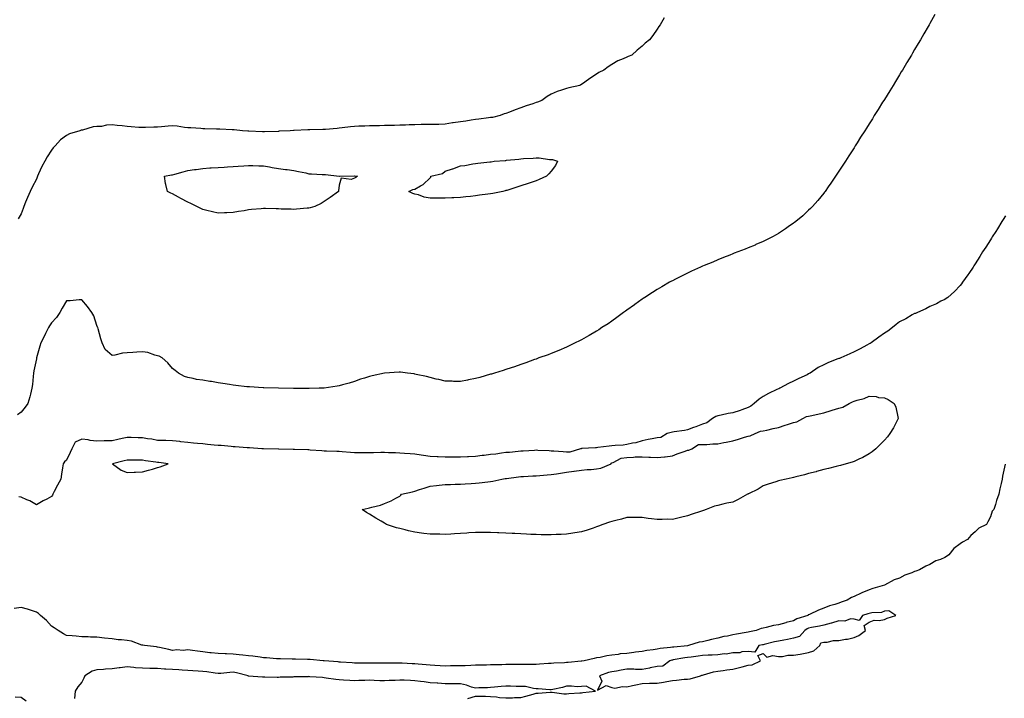
# Model space of a CAD drawing. Units: inches. Extents: x 971123 to 973763, y 7358618 to 7361258.
# Drawn here: x 972747 to 973397, y 7359097 to 7359545 of the extents above; entities that cross this region are included whole.
import ezdxf

# ---------------------------------------------------------------- set-up
doc = ezdxf.new("R2010")
doc.units = ezdxf.units.IN
doc.header["$MEASUREMENT"] = 0
doc.layers.add('Contour_97117358', color=7, linetype='Continuous', true_color=0x282a88)

msp = doc.modelspace()

# ---------------------------------------------------------------- linework, layer by layer
at = {"layer": 'Contour_97117358'}
for points in [[(973351.32, 7359548.65, 3304), (973348.05, 7359542.75, 3304), (973347.76, 7359542.22, 3304), (973347.58, 7359541.92, 3304), (973346.93, 7359540.8, 3304), (973344.08, 7359535.9, 3304), (973341.8, 7359531.92, 3304), (973340.42, 7359529.55, 3304), (973338.05, 7359525.52, 3304), (973336.7, 7359523.26, 3304), (973335.9, 7359521.92, 3304), (973332.95, 7359517.02, 3304), (973332.66, 7359516.53, 3304), (973329.91, 7359511.92, 3304), (973329.2, 7359510.76, 3304), (973328.05, 7359508.83, 3304), (973325.42, 7359504.55, 3304), (973323.8, 7359501.92, 3304), (973321.61, 7359498.35, 3304), (973318.05, 7359492.6, 3304), (973317.62, 7359491.92, 3304), (973316.91, 7359490.78, 3304), (973313.94, 7359486.03, 3304), (973311.36, 7359481.92, 3304), (973310.1, 7359479.87, 3304), (973308.05, 7359476.49, 3304), (973306.25, 7359473.72, 3304), (973305.1, 7359471.92, 3304), (973302.37, 7359467.6, 3304), (973300.09, 7359463.96, 3304), (973298.8, 7359461.92, 3304), (973298.51, 7359461.46, 3304), (973298.05, 7359460.73, 3304), (973294.58, 7359455.39, 3304), (973292.37, 7359451.92, 3304), (973290.66, 7359449.32, 3304), (973288.05, 7359445.29, 3304), (973286.71, 7359443.26, 3304), (973285.85, 7359441.92, 3304), (973282.68, 7359437.29, 3304), (973281.01, 7359434.87, 3304), (973278.98, 7359431.92, 3304), (973278.58, 7359431.4, 3304), (973278.05, 7359430.74, 3304), (973274.1, 7359425.86, 3304), (973270.56, 7359421.92, 3304), (973269.34, 7359420.63, 3304), (973268.05, 7359419.4, 3304), (973264.16, 7359415.81, 3304), (973259.48, 7359411.92, 3304), (973258.67, 7359411.29, 3304), (973258.05, 7359410.83, 3304), (973254.57, 7359408.44, 3304), (973252.79, 7359407.19, 3304), (973248.05, 7359404.11, 3304), (973246.68, 7359403.29, 3304), (973244.11, 7359401.92, 3304), (973240.13, 7359399.84, 3304), (973238.05, 7359398.85, 3304), (973233.23, 7359396.74, 3304), (973232.63, 7359396.5, 3304), (973228.05, 7359394.56, 3304), (973226.17, 7359393.79, 3304), (973221.24, 7359391.92, 3304), (973218.95, 7359391.02, 3304), (973218.05, 7359390.67, 3304), (973215.98, 7359389.85, 3304), (973211.82, 7359388.15, 3304), (973208.05, 7359386.66, 3304), (973204.7, 7359385.26, 3304), (973199.11, 7359382.98, 3304), (973198.05, 7359382.55, 3304), (973197.61, 7359382.36, 3304), (973196.59, 7359381.92, 3304), (973190.76, 7359379.22, 3304), (973188.05, 7359377.96, 3304), (973184.03, 7359375.95, 3304), (973180.09, 7359373.97, 3304), (973178.05, 7359372.93, 3304), (973177.4, 7359372.57, 3304), (973176.16, 7359371.92, 3304), (973171.08, 7359368.89, 3304), (973168.05, 7359367.11, 3304), (973164.89, 7359365.09, 3304), (973159.79, 7359361.92, 3304), (973158.77, 7359361.19, 3304), (973158.05, 7359360.69, 3304), (973153.32, 7359357.19, 3304), (973153.01, 7359356.96, 3304), (973148.05, 7359353.48, 3304), (973147.14, 7359352.83, 3304), (973145.79, 7359351.92, 3304), (973141.44, 7359348.53, 3304), (973138.05, 7359346.11, 3304), (973135.55, 7359344.42, 3304), (973131.42, 7359341.92, 3304), (973129.45, 7359340.53, 3304), (973128.05, 7359339.64, 3304), (973123.2, 7359336.77, 3304), (973122.56, 7359336.43, 3304), (973118.05, 7359333.94, 3304), (973116.69, 7359333.28, 3304), (973113.75, 7359331.92, 3304), (973110, 7359329.97, 3304), (973108.05, 7359329.06, 3304), (973103.05, 7359326.92, 3304), (973098.05, 7359324.88, 3304), (973095.92, 7359324.05, 3304), (973089.89, 7359321.92, 3304), (973088.56, 7359321.41, 3304), (973088.05, 7359321.22, 3304), (973086.97, 7359320.84, 3304), (973081.25, 7359318.71, 3304), (973078.05, 7359317.61, 3304), (973073.82, 7359316.15, 3304), (973071.55, 7359315.41, 3304), (973068.05, 7359314.26, 3304), (973066.29, 7359313.68, 3304), (973060.58, 7359311.92, 3304), (973058.67, 7359311.31, 3304), (973058.05, 7359311.12, 3304), (973050.89, 7359309.08, 3304), (973048.05, 7359308.27, 3304), (973043.51, 7359307.37, 3304), (973042.74, 7359307.23, 3304), (973038.05, 7359306.37, 3304), (973033.5, 7359306.47, 3304), (973032.64, 7359306.51, 3304), (973028.05, 7359306.59, 3304), (973023.82, 7359307.69, 3304), (973021.97, 7359308.01, 3304), (973018.05, 7359308.9, 3304), (973015.78, 7359309.65, 3304), (973008.9, 7359311.07, 3304), (973008.05, 7359311.3, 3304), (973007.53, 7359311.4, 3304), (973003.05, 7359311.92, 3304), (972998.55, 7359312.42, 3304), (972998.05, 7359312.45, 3304), (972997.55, 7359312.42, 3304), (972988.05, 7359311.92, 3304), (972979.83, 7359310.14, 3304), (972978.05, 7359309.68, 3304), (972974.69, 7359308.56, 3304), (972972.17, 7359307.8, 3304), (972968.05, 7359306.32, 3304), (972964.59, 7359305.37, 3304), (972960.2, 7359304.07, 3304), (972958.05, 7359303.45, 3304), (972956.72, 7359303.25, 3304), (972948.17, 7359302.04, 3304), (972948.05, 7359302.02, 3304), (972947.95, 7359302.02, 3304), (972944.72, 7359301.92, 3304), (972938.25, 7359301.72, 3304), (972938.05, 7359301.72, 3304), (972937.85, 7359301.72, 3304), (972928.2, 7359301.77, 3304), (972927.91, 7359301.78, 3304), (972918.05, 7359301.92, 3304), (972908.33, 7359302.2, 3304), (972908.05, 7359302.21, 3304), (972907.74, 7359302.23, 3304), (972898.9, 7359302.76, 3304), (972898.05, 7359302.82, 3304), (972897.02, 7359302.94, 3304), (972889.82, 7359303.69, 3304), (972888.05, 7359303.91, 3304), (972885.64, 7359304.33, 3304), (972881.16, 7359305.02, 3304), (972878.05, 7359305.58, 3304), (972873.66, 7359306.32, 3304), (972872.57, 7359306.44, 3304), (972868.05, 7359307.26, 3304), (972863.86, 7359307.73, 3304), (972861.57, 7359308.4, 3304), (972858.05, 7359308.99, 3304), (972855.86, 7359309.73, 3304), (972851.99, 7359311.92, 3304), (972849.72, 7359313.59, 3304), (972848.05, 7359314.99, 3304), (972844.8, 7359318.67, 3304), (972841.07, 7359321.92, 3304), (972839.13, 7359323, 3304), (972838.05, 7359323.38, 3304), (972836.17, 7359323.8, 3304), (972831.65, 7359325.53, 3304), (972828.05, 7359326.05, 3304), (972824.32, 7359325.65, 3304), (972821.74, 7359325.61, 3304), (972818.05, 7359325.28, 3304), (972814.95, 7359325.02, 3304), (972809.85, 7359323.72, 3304), (972808.05, 7359323.51, 3304), (972803.53, 7359327.4, 3304), (972801.55, 7359331.92, 3304), (972800.6, 7359334.47, 3304), (972798.82, 7359341.15, 3304), (972798.58, 7359341.92, 3304), (972798.44, 7359342.31, 3304), (972798.05, 7359343.31, 3304), (972795.9, 7359349.77, 3304), (972794.66, 7359351.92, 3304), (972791.91, 7359355.78, 3304), (972788.05, 7359360.24, 3304), (972786.37, 7359360.24, 3304), (972780.41, 7359359.56, 3304), (972778.05, 7359359.57, 3304), (972775.14, 7359354.83, 3304), (972773.48, 7359351.92, 3304), (972771.27, 7359348.7, 3304), (972768.05, 7359345.06, 3304), (972766.82, 7359343.15, 3304), (972766.02, 7359341.92, 3304), (972764.13, 7359338.01, 3304), (972763.46, 7359336.51, 3304), (972761.01, 7359331.92, 3304), (972760.32, 7359329.65, 3304), (972758.22, 7359322.08, 3304), (972758.17, 7359321.92, 3304), (972758.15, 7359321.82, 3304), (972758.05, 7359321.4, 3304), (972756.48, 7359313.49, 3304), (972756.19, 7359311.92, 3304), (972755.89, 7359309.76, 3304), (972755.59, 7359304.38, 3304), (972755.16, 7359301.92, 3304), (972754.13, 7359298, 3304), (972753.76, 7359296.21, 3304), (972752.48, 7359291.92, 3304), (972750.59, 7359289.38, 3304), (972748.05, 7359286.09, 3304), (972745.66, 7359284.31, 3304)], [(973172.55, 7359546.42, 3303), (973169.97, 7359541.92, 3303), (973169.21, 7359540.76, 3303), (973168.05, 7359538.97, 3303), (973165.1, 7359534.86, 3303), (973162.86, 7359531.92, 3303), (973160.18, 7359529.79, 3303), (973158.05, 7359527.73, 3303), (973154.81, 7359525.16, 3303), (973151.24, 7359521.92, 3303), (973148.91, 7359521.07, 3303), (973148.05, 7359520.59, 3303), (973145.57, 7359519.44, 3303), (973141.96, 7359518.01, 3303), (973138.05, 7359515.63, 3303), (973135.72, 7359514.25, 3303), (973132.77, 7359511.92, 3303), (973129.51, 7359510.46, 3303), (973128.05, 7359509.29, 3303), (973123.51, 7359506.47, 3303), (973120.13, 7359504, 3303), (973118.05, 7359502.52, 3303), (973117.67, 7359502.3, 3303), (973117, 7359501.92, 3303), (973109.76, 7359500.21, 3303), (973108.05, 7359499.82, 3303), (973104.78, 7359498.65, 3303), (973102.05, 7359497.92, 3303), (973098.05, 7359496.02, 3303), (973095.39, 7359494.58, 3303), (973091.89, 7359491.92, 3303), (973089.06, 7359490.92, 3303), (973088.05, 7359490.5, 3303), (973085.88, 7359489.75, 3303), (973081.55, 7359488.42, 3303), (973078.05, 7359487.08, 3303), (973074.13, 7359485.84, 3303), (973070.44, 7359484.31, 3303), (973068.05, 7359483.43, 3303), (973066.91, 7359483.06, 3303), (973064.38, 7359481.92, 3303), (973059.16, 7359480.8, 3303), (973058.05, 7359480.63, 3303), (973056.58, 7359480.44, 3303), (973050.34, 7359479.63, 3303), (973048.05, 7359479.35, 3303), (973045.07, 7359478.94, 3303), (973041.59, 7359478.38, 3303), (973038.05, 7359477.93, 3303), (973033.26, 7359477.13, 3303), (973032.89, 7359477.08, 3303), (973028.05, 7359476.22, 3303), (973023.82, 7359476.15, 3303), (973022.28, 7359476.15, 3303), (973018.05, 7359476.09, 3303), (973013.93, 7359476.04, 3303), (973012.12, 7359475.99, 3303), (973008.05, 7359475.95, 3303), (973004.16, 7359475.81, 3303), (973001.8, 7359475.67, 3303), (972998.05, 7359475.53, 3303), (972994.49, 7359475.48, 3303), (972991.59, 7359475.47, 3303), (972988.05, 7359475.42, 3303), (972984.68, 7359475.29, 3303), (972981.35, 7359475.22, 3303), (972978.05, 7359475.09, 3303), (972975.01, 7359474.96, 3303), (972971.04, 7359474.91, 3303), (972968.05, 7359474.79, 3303), (972965.46, 7359474.5, 3303), (972959.9, 7359473.77, 3303), (972958.05, 7359473.55, 3303), (972956.59, 7359473.39, 3303), (972948.91, 7359472.77, 3303), (972948.05, 7359472.68, 3303), (972947.27, 7359472.71, 3303), (972938.67, 7359472.53, 3303), (972938.05, 7359472.55, 3303), (972937.42, 7359472.56, 3303), (972928.19, 7359472.06, 3303), (972928.05, 7359472.06, 3303), (972927.91, 7359472.05, 3303), (972925.72, 7359471.92, 3303), (972918.39, 7359471.58, 3303), (972918.05, 7359471.55, 3303), (972917.67, 7359471.54, 3303), (972908.74, 7359471.23, 3303), (972908.05, 7359471.2, 3303), (972907.36, 7359471.23, 3303), (972898.38, 7359471.59, 3303), (972898.05, 7359471.6, 3303), (972897.76, 7359471.62, 3303), (972894.17, 7359471.92, 3303), (972888.65, 7359472.52, 3303), (972888.05, 7359472.6, 3303), (972887.34, 7359472.63, 3303), (972879.1, 7359472.97, 3303), (972878.05, 7359473.02, 3303), (972876.93, 7359473.04, 3303), (972869.4, 7359473.27, 3303), (972868.05, 7359473.3, 3303), (972866.59, 7359473.38, 3303), (972859.99, 7359473.86, 3303), (972858.05, 7359473.97, 3303), (972855.79, 7359474.18, 3303), (972851.02, 7359474.89, 3303), (972848.05, 7359475.14, 3303), (972845.1, 7359474.87, 3303), (972840.76, 7359474.63, 3303), (972838.05, 7359474.41, 3303), (972835.64, 7359474.33, 3303), (972830.2, 7359474.07, 3303), (972828.05, 7359474, 3303), (972825.77, 7359474.2, 3303), (972820.7, 7359474.57, 3303), (972818.05, 7359474.8, 3303), (972814.8, 7359475.17, 3303), (972811.46, 7359475.33, 3303), (972808.05, 7359475.77, 3303), (972804.38, 7359475.59, 3303), (972800.98, 7359474.85, 3303), (972798.05, 7359474.65, 3303), (972795.51, 7359474.46, 3303), (972788.54, 7359472.41, 3303), (972788.05, 7359472.35, 3303), (972787.67, 7359472.3, 3303), (972786.66, 7359471.92, 3303), (972779.97, 7359470, 3303), (972778.05, 7359468.73, 3303), (972774.07, 7359465.9, 3303), (972770.47, 7359461.92, 3303), (972769.19, 7359460.77, 3303), (972768.05, 7359459.04, 3303), (972765.14, 7359454.83, 3303), (972763.7, 7359451.92, 3303), (972761.61, 7359448.36, 3303), (972759.55, 7359443.43, 3303), (972758.84, 7359441.92, 3303), (972758.6, 7359441.37, 3303), (972758.05, 7359439.94, 3303), (972755.17, 7359434.8, 3303), (972753.91, 7359431.92, 3303), (972752.1, 7359427.86, 3303), (972750.92, 7359424.79, 3303), (972749.75, 7359421.92, 3303), (972749.29, 7359420.68, 3303), (972748.05, 7359417.15, 3303), (972746.12, 7359413.86, 3303)], [(973398.05, 7359415.74, 3305), (973396.59, 7359413.38, 3305), (973395.71, 7359411.92, 3305), (973392.73, 7359407.25, 3305), (973391.59, 7359405.47, 3305), (973389.34, 7359401.92, 3305), (973388.85, 7359401.12, 3305), (973388.05, 7359399.84, 3305), (973384.94, 7359395.02, 3305), (973382.94, 7359391.92, 3305), (973381.07, 7359388.9, 3305), (973378.05, 7359384.11, 3305), (973377.17, 7359382.8, 3305), (973376.58, 7359381.92, 3305), (973373.8, 7359377.67, 3305), (973373.22, 7359376.75, 3305), (973369.72, 7359371.92, 3305), (973369.03, 7359370.95, 3305), (973368.05, 7359369.72, 3305), (973364.28, 7359365.69, 3305), (973359.9, 7359361.92, 3305), (973358.87, 7359361.1, 3305), (973358.05, 7359360.62, 3305), (973355.44, 7359359.32, 3305), (973352.4, 7359357.58, 3305), (973348.05, 7359355.9, 3305), (973345.52, 7359354.44, 3305), (973340, 7359351.92, 3305), (973338.61, 7359351.36, 3305), (973338.05, 7359351.25, 3305), (973336.51, 7359350.38, 3305), (973332.13, 7359347.83, 3305), (973328.05, 7359345.72, 3305), (973325.89, 7359344.08, 3305), (973323.33, 7359341.92, 3305), (973320.26, 7359339.71, 3305), (973318.05, 7359338.37, 3305), (973314.32, 7359335.65, 3305), (973309.29, 7359331.92, 3305), (973308.57, 7359331.4, 3305), (973308.05, 7359331.18, 3305), (973306.46, 7359330.33, 3305), (973302.06, 7359327.91, 3305), (973298.05, 7359325.94, 3305), (973295.28, 7359324.7, 3305), (973289.37, 7359321.92, 3305), (973288.38, 7359321.59, 3305), (973288.05, 7359321.53, 3305), (973287.39, 7359321.25, 3305), (973281.15, 7359318.82, 3305), (973278.05, 7359317.37, 3305), (973274.28, 7359315.68, 3305), (973268.96, 7359311.92, 3305), (973268.39, 7359311.58, 3305), (973268.05, 7359311.37, 3305), (973267.01, 7359310.87, 3305), (973261.63, 7359308.34, 3305), (973258.05, 7359306.58, 3305), (973254.84, 7359305.14, 3305), (973249.08, 7359301.92, 3305), (973248.43, 7359301.54, 3305), (973248.05, 7359301.47, 3305), (973247.13, 7359301.01, 3305), (973241.61, 7359298.35, 3305), (973238.05, 7359296.4, 3305), (973235.3, 7359294.68, 3305), (973232.01, 7359291.92, 3305), (973229.92, 7359290.04, 3305), (973228.05, 7359289.25, 3305), (973223.83, 7359287.7, 3305), (973222.73, 7359287.24, 3305), (973218.05, 7359285.77, 3305), (973214.81, 7359285.16, 3305), (973210.27, 7359284.13, 3305), (973208.05, 7359283.69, 3305), (973206.77, 7359283.2, 3305), (973204.57, 7359281.92, 3305), (973200.83, 7359279.14, 3305), (973198.05, 7359278.19, 3305), (973193.59, 7359276.39, 3305), (973192.03, 7359275.91, 3305), (973188.05, 7359274.5, 3305), (973185.97, 7359274, 3305), (973179.18, 7359273.05, 3305), (973178.05, 7359272.82, 3305), (973177.3, 7359272.67, 3305), (973174.54, 7359271.92, 3305), (973170.53, 7359269.43, 3305), (973168.05, 7359269.24, 3305), (973164.69, 7359268.56, 3305), (973162, 7359267.97, 3305), (973158.05, 7359267.2, 3305), (973154.02, 7359265.95, 3305), (973151.82, 7359265.69, 3305), (973148.05, 7359264.83, 3305), (973145.54, 7359264.42, 3305), (973140.22, 7359264.09, 3305), (973138.05, 7359263.8, 3305), (973136.36, 7359263.61, 3305), (973128.88, 7359262.76, 3305), (973128.05, 7359262.66, 3305), (973127.39, 7359262.59, 3305), (973118.14, 7359262.01, 3305), (973118.05, 7359262, 3305), (973117.97, 7359261.99, 3305), (973117.4, 7359261.92, 3305), (973110.34, 7359259.63, 3305), (973108.05, 7359259.62, 3305), (973106.04, 7359259.91, 3305), (973099.71, 7359260.26, 3305), (973098.05, 7359260.46, 3305), (973096.72, 7359260.59, 3305), (973089.13, 7359260.83, 3305), (973088.05, 7359260.93, 3305), (973087.01, 7359260.89, 3305), (973079.6, 7359260.36, 3305), (973078.05, 7359260.31, 3305), (973076.31, 7359260.18, 3305), (973070.43, 7359259.54, 3305), (973068.05, 7359259.38, 3305), (973065.23, 7359259.1, 3305), (973061.55, 7359258.43, 3305), (973058.05, 7359258.14, 3305), (973053.7, 7359257.57, 3305), (973052.53, 7359257.44, 3305), (973048.05, 7359256.84, 3305), (973043.34, 7359256.63, 3305), (973042.78, 7359256.64, 3305), (973038.05, 7359256.46, 3305), (973033.5, 7359256.47, 3305), (973032.6, 7359256.47, 3305), (973028.05, 7359256.48, 3305), (973023.3, 7359256.67, 3305), (973022.83, 7359256.7, 3305), (973018.05, 7359256.87, 3305), (973013.67, 7359257.54, 3305), (973012.2, 7359257.77, 3305), (973008.05, 7359258.41, 3305), (973004.81, 7359258.68, 3305), (973001.13, 7359258.84, 3305), (972998.05, 7359259.08, 3305), (972995.3, 7359259.17, 3305), (972990.61, 7359259.36, 3305), (972988.05, 7359259.44, 3305), (972985.53, 7359259.4, 3305), (972980.72, 7359259.25, 3305), (972978.05, 7359259.21, 3305), (972975.4, 7359259.27, 3305), (972970.77, 7359259.2, 3305), (972968.05, 7359259.26, 3305), (972965.54, 7359259.41, 3305), (972959.98, 7359259.99, 3305), (972958.05, 7359260.11, 3305), (972956.37, 7359260.24, 3305), (972949.67, 7359260.3, 3305), (972948.05, 7359260.41, 3305), (972946.62, 7359260.49, 3305), (972938.87, 7359261.1, 3305), (972938.05, 7359261.15, 3305), (972937.32, 7359261.19, 3305), (972928.44, 7359261.53, 3305), (972928.05, 7359261.55, 3305), (972927.68, 7359261.55, 3305), (972918.23, 7359261.74, 3305), (972918.05, 7359261.74, 3305), (972917.87, 7359261.75, 3305), (972908.13, 7359261.84, 3305), (972908.05, 7359261.84, 3305), (972907.97, 7359261.85, 3305), (972906.94, 7359261.92, 3305), (972898.72, 7359262.59, 3305), (972898.05, 7359262.63, 3305), (972897.31, 7359262.66, 3305), (972889.35, 7359263.22, 3305), (972888.05, 7359263.28, 3305), (972886.58, 7359263.39, 3305), (972880.15, 7359264.02, 3305), (972878.05, 7359264.17, 3305), (972875.57, 7359264.4, 3305), (972870.96, 7359264.83, 3305), (972868.05, 7359265.1, 3305), (972864.54, 7359265.43, 3305), (972861.84, 7359265.71, 3305), (972858.05, 7359266.06, 3305), (972853.34, 7359266.63, 3305), (972852.83, 7359266.69, 3305), (972848.05, 7359267.26, 3305), (972843.46, 7359267.33, 3305), (972842.57, 7359267.4, 3305), (972838.05, 7359267.47, 3305), (972834.37, 7359268.24, 3305), (972831.46, 7359268.51, 3305), (972828.05, 7359269.1, 3305), (972825.29, 7359269.15, 3305), (972820.68, 7359269.29, 3305), (972818.05, 7359269.34, 3305), (972814.8, 7359268.67, 3305), (972811.94, 7359268.04, 3305), (972808.05, 7359267.27, 3305), (972803.29, 7359267.16, 3305), (972802.82, 7359267.15, 3305), (972798.05, 7359267.05, 3305), (972793.53, 7359267.4, 3305), (972792.21, 7359267.76, 3305), (972788.05, 7359268.23, 3305), (972783.72, 7359266.25, 3305), (972781.41, 7359261.92, 3305), (972780.45, 7359259.52, 3305), (972778.05, 7359254.37, 3305), (972776.62, 7359253.35, 3305), (972775.84, 7359251.92, 3305), (972775.41, 7359249.28, 3305), (972774.7, 7359245.27, 3305), (972774.18, 7359241.92, 3305), (972772.05, 7359237.91, 3305), (972769.85, 7359233.71, 3305), (972768.9, 7359231.92, 3305), (972768.62, 7359231.36, 3305), (972768.05, 7359230.53, 3305)], [(973397.89, 7359251.76, 3306), (973396.11, 7359243.86, 3306), (973395.73, 7359241.92, 3306), (973395.07, 7359238.95, 3306), (973394.38, 7359235.59, 3306), (973393.56, 7359231.92, 3306), (973392.13, 7359227.84, 3306), (973391.35, 7359225.23, 3306), (973390.31, 7359221.92, 3306), (973389.34, 7359220.63, 3306), (973388.05, 7359216.92, 3306), (973386.36, 7359213.61, 3306), (973385.39, 7359211.92, 3306), (973380.43, 7359209.54, 3306), (973378.05, 7359207.16, 3306), (973375.21, 7359204.76, 3306), (973372.91, 7359201.92, 3306), (973369.68, 7359200.29, 3306), (973368.05, 7359199.23, 3306), (973363.88, 7359196.09, 3306), (973360.61, 7359191.92, 3306), (973359.08, 7359190.89, 3306), (973358.05, 7359190.24, 3306), (973355.05, 7359188.92, 3306), (973352.12, 7359187.85, 3306), (973348.05, 7359185.53, 3306), (973345.45, 7359184.52, 3306), (973341.27, 7359181.92, 3306), (973338.82, 7359181.14, 3306), (973338.05, 7359180.86, 3306), (973336.2, 7359180.08, 3306), (973331.58, 7359178.39, 3306), (973328.05, 7359176.53, 3306), (973324.59, 7359175.37, 3306), (973318.07, 7359171.92, 3306), (973318.05, 7359171.91, 3306), (973318.04, 7359171.91, 3306), (973310.34, 7359169.63, 3306), (973308.05, 7359168.74, 3306), (973303.12, 7359166.85, 3306), (973302.81, 7359166.68, 3306), (973298.05, 7359164.32, 3306), (973296.29, 7359163.68, 3306), (973293.51, 7359161.92, 3306), (973289.43, 7359160.55, 3306), (973288.05, 7359160.08, 3306), (973285.28, 7359159.15, 3306), (973281.78, 7359158.19, 3306), (973278.05, 7359156.64, 3306), (973274.51, 7359155.46, 3306), (973268.69, 7359152.56, 3306), (973268.05, 7359152.29, 3306), (973267.79, 7359152.19, 3306), (973267.42, 7359151.92, 3306), (973260.26, 7359149.71, 3306), (973258.05, 7359148.23, 3306), (973253.26, 7359147.13, 3306), (973252.9, 7359147.07, 3306), (973248.05, 7359145.7, 3306), (973244.83, 7359145.15, 3306), (973240.06, 7359143.93, 3306), (973238.05, 7359143.53, 3306), (973236.74, 7359143.23, 3306), (973233.35, 7359141.92, 3306), (973228.89, 7359141.09, 3306), (973228.05, 7359140.92, 3306), (973226.81, 7359140.68, 3306), (973220.35, 7359139.62, 3306), (973218.05, 7359139.11, 3306), (973214.43, 7359138.3, 3306), (973212.01, 7359137.96, 3306), (973208.05, 7359136.85, 3306), (973203.93, 7359136.04, 3306), (973201.47, 7359135.34, 3306), (973198.05, 7359134.56, 3306), (973195.79, 7359134.17, 3306), (973188.66, 7359131.92, 3306), (973188.12, 7359131.85, 3306), (973188.05, 7359131.84, 3306), (973187.96, 7359131.83, 3306), (973178.95, 7359131.02, 3306), (973178.05, 7359130.9, 3306), (973176.78, 7359130.65, 3306), (973169.89, 7359130.09, 3306), (973168.05, 7359129.61, 3306), (973165.28, 7359129.15, 3306), (973161.28, 7359128.69, 3306), (973158.05, 7359128.08, 3306), (973153.67, 7359127.55, 3306), (973152.51, 7359127.46, 3306), (973148.05, 7359126.85, 3306), (973143.56, 7359126.42, 3306), (973142.27, 7359126.14, 3306), (973138.05, 7359125.63, 3306), (973134.82, 7359125.15, 3306), (973130.34, 7359124.21, 3306), (973128.05, 7359123.83, 3306), (973126.48, 7359123.49, 3306), (973119.83, 7359121.92, 3306), (973118.26, 7359121.71, 3306), (973118.05, 7359121.68, 3306)], [(972768.05, 7359230.53, 3305), (972764.91, 7359228.77, 3305), (972762.51, 7359227.46, 3305), (972758.05, 7359224.87, 3305), (972753.74, 7359227.62, 3305), (972751.65, 7359228.32, 3305), (972748.05, 7359229.9, 3305), (972746.41, 7359230.28, 3305)], [(973118.05, 7359121.68, 3306), (973117.79, 7359121.66, 3306), (973109.18, 7359120.79, 3306), (973108.05, 7359120.7, 3306), (973106.72, 7359120.6, 3306), (973099.69, 7359120.28, 3306), (973098.05, 7359120.15, 3306), (973096.2, 7359120.08, 3306), (973090.34, 7359119.64, 3306), (973088.05, 7359119.55, 3306), (973085.64, 7359119.51, 3306), (973080.37, 7359119.59, 3306), (973078.05, 7359119.55, 3306), (973075.65, 7359119.52, 3306), (973070.56, 7359119.41, 3306), (973068.05, 7359119.38, 3306), (973065.45, 7359119.32, 3306), (973060.7, 7359119.27, 3306), (973058.05, 7359119.22, 3306), (973055.24, 7359119.11, 3306), (973050.82, 7359119.15, 3306), (973048.05, 7359119.03, 3306), (973045.06, 7359118.93, 3306), (973041.31, 7359118.66, 3306), (973038.05, 7359118.55, 3306), (973034.64, 7359118.51, 3306), (973031.47, 7359118.5, 3306), (973028.05, 7359118.46, 3306), (973024.81, 7359118.68, 3306), (973021.11, 7359118.86, 3306), (973018.05, 7359119.06, 3306), (973015.41, 7359119.28, 3306), (973010.21, 7359119.77, 3306), (973008.05, 7359119.95, 3306), (973006.17, 7359120.03, 3306), (972999.71, 7359120.26, 3306), (972998.05, 7359120.33, 3306), (972996.45, 7359120.32, 3306), (972989.57, 7359120.4, 3306), (972988.05, 7359120.39, 3306), (972986.55, 7359120.42, 3306), (972979.6, 7359120.36, 3306), (972978.05, 7359120.39, 3306), (972976.54, 7359120.4, 3306), (972969.51, 7359120.46, 3306), (972968.05, 7359120.47, 3306), (972966.7, 7359120.57, 3306), (972958.9, 7359121.07, 3306), (972958.05, 7359121.13, 3306), (972957.33, 7359121.2, 3306), (972948.07, 7359121.9, 3306), (972948.03, 7359121.9, 3306), (972947.53, 7359121.92, 3306), (972938.9, 7359122.77, 3306), (972938.05, 7359122.84, 3306), (972937.1, 7359122.87, 3306), (972929.11, 7359122.99, 3306), (972928.05, 7359123.02, 3306), (972926.91, 7359123.06, 3306), (972919.25, 7359123.12, 3306), (972918.05, 7359123.17, 3306), (972916.68, 7359123.29, 3306), (972909.95, 7359123.82, 3306), (972908.05, 7359123.99, 3306), (972905.75, 7359124.23, 3306), (972901.04, 7359124.91, 3306), (972898.05, 7359125.19, 3306), (972894.41, 7359125.57, 3306), (972892.02, 7359125.89, 3306), (972888.05, 7359126.28, 3306), (972883.5, 7359126.47, 3306), (972882.63, 7359126.5, 3306), (972878.05, 7359126.69, 3306), (972873.37, 7359127.24, 3306), (972872.69, 7359127.28, 3306), (972868.05, 7359127.76, 3306), (972864.37, 7359128.24, 3306), (972861.25, 7359128.71, 3306), (972858.05, 7359129.15, 3306), (972854.93, 7359128.81, 3306), (972850.87, 7359129.1, 3306), (972848.05, 7359128.62, 3306), (972845.56, 7359129.43, 3306), (972839.28, 7359130.69, 3306), (972838.05, 7359131.02, 3306), (972837.29, 7359131.15, 3306), (972829.5, 7359131.92, 3306), (972828.28, 7359132.15, 3306), (972828.05, 7359132.23, 3306), (972827.63, 7359132.34, 3306), (972820.95, 7359134.82, 3306), (972818.05, 7359135.4, 3306), (972814.18, 7359135.78, 3306), (972812, 7359135.87, 3306), (972808.05, 7359136.33, 3306), (972803.09, 7359136.88, 3306), (972803.02, 7359136.89, 3306), (972798.05, 7359137.45, 3306), (972793.74, 7359137.61, 3306), (972792.32, 7359137.65, 3306), (972788.05, 7359137.8, 3306), (972784.26, 7359138.13, 3306), (972781.59, 7359138.38, 3306), (972778.05, 7359138.69, 3306), (972775.89, 7359139.76, 3306), (972772.38, 7359141.92, 3306), (972769.87, 7359143.74, 3306), (972768.05, 7359144.71, 3306), (972764.65, 7359148.52, 3306), (972760.8, 7359151.92, 3306), (972759.37, 7359153.24, 3306), (972758.05, 7359154.06, 3306), (972754.92, 7359155.05, 3306), (972752.18, 7359156.05, 3306), (972748.05, 7359157.2, 3306), (972743.44, 7359156.53, 3306)], [(973043.08, 7359096.95, 3307), (973048.05, 7359098.59, 3307), (973051.46, 7359098.51, 3307), (973054.62, 7359098.49, 3307), (973058.05, 7359098.41, 3307), (973061.88, 7359098.09, 3307), (973063.92, 7359097.79, 3307), (973068.05, 7359097.5, 3307), (973072.39, 7359097.58, 3307), (973073.75, 7359097.62, 3307), (973078.05, 7359097.71, 3307), (973081.36, 7359098.61, 3307), (973086.09, 7359099.96, 3307), (973088.05, 7359100.5, 3307), (973089.33, 7359100.64, 3307), (973097.31, 7359101.18, 3307), (973098.05, 7359101.26, 3307), (973098.7, 7359101.27, 3307), (973106.31, 7359100.18, 3307), (973108.05, 7359100.2, 3307), (973109.61, 7359100.36, 3307), (973116.88, 7359100.75, 3307), (973118.05, 7359100.86, 3307), (973119.02, 7359100.95, 3307), (973127.38, 7359101.92, 3307), (973121.2, 7359105.07, 3307), (973118.05, 7359105.02, 3307), (973115.17, 7359104.8, 3307), (973111.39, 7359105.26, 3307), (973108.05, 7359105.09, 3307), (973105.58, 7359104.4, 3307), (973099.12, 7359103, 3307), (973098.05, 7359102.73, 3307), (973097.21, 7359102.76, 3307), (973089.48, 7359103.34, 3307), (973088.05, 7359103.39, 3307), (973086.44, 7359103.53, 3307), (973081, 7359104.87, 3307), (973078.05, 7359105.04, 3307), (973074.92, 7359105.06, 3307), (973071.26, 7359105.13, 3307), (973068.05, 7359105.15, 3307), (973065.05, 7359104.92, 3307), (973060.59, 7359104.46, 3307), (973058.05, 7359104.26, 3307), (973055.88, 7359104.09, 3307), (973050.2, 7359104.07, 3307), (973048.05, 7359103.92, 3307), (973045.35, 7359104.61, 3307), (973042.06, 7359105.93, 3307), (973038.05, 7359106.62, 3307), (973033.26, 7359106.71, 3307), (973032.86, 7359106.73, 3307), (973028.05, 7359106.81, 3307), (973023.26, 7359107.12, 3307), (973022.82, 7359107.15, 3307), (973018.05, 7359107.47, 3307), (973014.24, 7359108.11, 3307), (973011.69, 7359108.28, 3307), (973008.05, 7359108.79, 3307), (973005.05, 7359108.92, 3307), (973000.9, 7359109.07, 3307), (972998.05, 7359109.19, 3307), (972995.08, 7359108.95, 3307), (972991.1, 7359108.88, 3307), (972988.05, 7359108.6, 3307), (972984.89, 7359108.76, 3307), (972981.08, 7359108.89, 3307), (972978.05, 7359109.04, 3307), (972974.97, 7359108.85, 3307), (972971.08, 7359108.9, 3307), (972968.05, 7359108.68, 3307), (972964.97, 7359108.84, 3307), (972960.77, 7359109.2, 3307), (972958.05, 7359109.35, 3307), (972955.79, 7359109.67, 3307), (972949.45, 7359110.52, 3307), (972948.05, 7359110.72, 3307), (972946.94, 7359110.8, 3307), (972938.57, 7359111.4, 3307), (972938.05, 7359111.45, 3307), (972937.55, 7359111.42, 3307), (972928.68, 7359111.28, 3307), (972928.05, 7359111.25, 3307), (972927.33, 7359111.2, 3307), (972918.96, 7359111.01, 3307), (972918.05, 7359110.93, 3307), (972917.06, 7359110.93, 3307), (972908.81, 7359111.16, 3307), (972908.05, 7359111.16, 3307), (972907.31, 7359111.18, 3307), (972898.16, 7359111.82, 3307), (972898.05, 7359111.82, 3307), (972897.96, 7359111.84, 3307), (972897.83, 7359111.92, 3307), (972890.13, 7359114.01, 3307), (972888.05, 7359114.31, 3307), (972885.75, 7359114.22, 3307), (972879.77, 7359113.64, 3307), (972878.05, 7359113.57, 3307), (972876.19, 7359113.77, 3307), (972870.68, 7359114.55, 3307), (972868.05, 7359114.82, 3307), (972864.95, 7359115.02, 3307), (972861.42, 7359115.29, 3307), (972858.05, 7359115.5, 3307), (972854.32, 7359115.65, 3307), (972852.16, 7359116.03, 3307), (972848.05, 7359116.16, 3307), (972843.54, 7359116.43, 3307), (972842.6, 7359116.47, 3307), (972838.05, 7359116.76, 3307), (972833.08, 7359116.89, 3307), (972833.02, 7359116.89, 3307), (972828.05, 7359117.03, 3307), (972823.44, 7359117.31, 3307), (972822.47, 7359117.5, 3307), (972818.05, 7359117.85, 3307), (972813.45, 7359117.32, 3307), (972812.66, 7359117.31, 3307), (972808.05, 7359116.63, 3307), (972803.59, 7359116.38, 3307), (972802.42, 7359116.29, 3307), (972798.05, 7359116.03, 3307), (972794.92, 7359115.04, 3307), (972790.12, 7359111.92, 3307), (972789.45, 7359110.52, 3307), (972788.05, 7359107.83, 3307), (972785.34, 7359104.63, 3307), (972783.65, 7359101.92, 3307), (972783.19, 7359097.06, 3307)], [(972751.37, 7359095.25, 3307), (972748.05, 7359097.59, 3307), (972744.03, 7359097.9, 3307)]]:
    msp.add_polyline3d(points, dxfattribs=at)
for points in [[(973058.05, 7359430.31, 3303), (973056.17, 7359430.05, 3303), (973050.61, 7359429.37, 3303), (973048.05, 7359428.97, 3303), (973044.71, 7359428.58, 3303), (973041.67, 7359428.3, 3303), (973038.05, 7359427.85, 3303), (973033.7, 7359427.58, 3303), (973032.39, 7359427.58, 3303), (973028.05, 7359427.32, 3303), (973023.47, 7359427.34, 3303), (973022.53, 7359427.44, 3303), (973018.05, 7359427.45, 3303), (973014.24, 7359428.11, 3303), (973010.44, 7359429.52, 3303), (973008.05, 7359430.11, 3303), (973006.65, 7359430.52, 3303), (973004.08, 7359431.92, 3303), (973006.73, 7359433.24, 3303), (973008.05, 7359433.48, 3303), (973011.77, 7359435.64, 3303), (973013.5, 7359436.47, 3303), (973018.05, 7359440.82, 3303), (973018.59, 7359441.38, 3303), (973018.65, 7359441.92, 3303), (973026.2, 7359443.76, 3303), (973028.05, 7359445.19, 3303), (973032.94, 7359446.82, 3303), (973033.11, 7359446.86, 3303), (973038.05, 7359448.67, 3303), (973041, 7359448.97, 3303), (973046.31, 7359450.18, 3303), (973048.05, 7359450.41, 3303), (973049.52, 7359450.45, 3303), (973057.6, 7359451.47, 3303), (973058.05, 7359451.48, 3303), (973058.48, 7359451.49, 3303), (973060.34, 7359451.92, 3303), (973067.67, 7359452.3, 3303), (973068.05, 7359452.34, 3303), (973068.55, 7359452.42, 3303), (973076.75, 7359453.22, 3303), (973078.05, 7359453.43, 3303), (973079.72, 7359453.59, 3303), (973086.04, 7359453.93, 3303), (973088.05, 7359454.14, 3303), (973090.14, 7359454.01, 3303), (973096.93, 7359453.04, 3303), (973098.05, 7359452.96, 3303), (973098.99, 7359452.86, 3303), (973102.24, 7359451.92, 3303), (973100.87, 7359449.1, 3303), (973098.05, 7359445.23, 3303), (973096.4, 7359443.57, 3303), (973094.9, 7359441.92, 3303), (973090.15, 7359439.82, 3303), (973088.05, 7359438.95, 3303), (973083.55, 7359437.42, 3303), (973082.8, 7359437.18, 3303), (973078.05, 7359435.51, 3303), (973075.28, 7359434.69, 3303), (973068.73, 7359432.6, 3303), (973068.05, 7359432.4, 3303), (973067.66, 7359432.31, 3303), (973066.03, 7359431.92, 3303), (973059.38, 7359430.6, 3303)], [(972938.05, 7359420.89, 3303), (972936.98, 7359420.85, 3303), (972929.86, 7359420.11, 3303), (972928.05, 7359420.05, 3303), (972926.26, 7359420.14, 3303), (972919.75, 7359420.22, 3303), (972918.05, 7359420.31, 3303), (972916.49, 7359420.35, 3303), (972909.45, 7359420.53, 3303), (972908.05, 7359420.57, 3303), (972906.57, 7359420.43, 3303), (972900.09, 7359419.87, 3303), (972898.05, 7359419.67, 3303), (972895.28, 7359419.15, 3303), (972891.45, 7359418.52, 3303), (972888.05, 7359417.87, 3303), (972883.84, 7359417.71, 3303), (972882.28, 7359417.69, 3303), (972878.05, 7359417.51, 3303), (972874.43, 7359418.3, 3303), (972870.68, 7359419.3, 3303), (972868.05, 7359419.94, 3303), (972866.7, 7359420.57, 3303), (972863.98, 7359421.92, 3303), (972859.95, 7359423.83, 3303), (972858.05, 7359424.78, 3303), (972853.36, 7359427.24, 3303), (972851.89, 7359428.08, 3303), (972848.05, 7359430.25, 3303), (972846.92, 7359430.78, 3303), (972844.55, 7359431.92, 3303), (972843.57, 7359436.4, 3303), (972843.28, 7359437.15, 3303), (972842.62, 7359441.92, 3303), (972847.23, 7359442.74, 3303), (972848.05, 7359442.9, 3303), (972849.44, 7359443.31, 3303), (972855.09, 7359444.88, 3303), (972858.05, 7359445.78, 3303), (972862.47, 7359446.35, 3303), (972863.52, 7359446.45, 3303), (972868.05, 7359447.09, 3303), (972872.6, 7359447.36, 3303), (972873.53, 7359447.4, 3303), (972878.05, 7359447.65, 3303), (972882.01, 7359447.96, 3303), (972884.27, 7359448.14, 3303), (972888.05, 7359448.44, 3303), (972891.4, 7359448.57, 3303), (972894.99, 7359448.86, 3303), (972898.05, 7359449, 3303), (972901.08, 7359448.89, 3303), (972904.94, 7359448.81, 3303), (972908.05, 7359448.69, 3303), (972911.94, 7359448.04, 3303), (972913.85, 7359447.73, 3303), (972918.05, 7359447, 3303), (972922.59, 7359446.46, 3303), (972923.69, 7359446.28, 3303), (972928.05, 7359445.73, 3303), (972931.07, 7359444.94, 3303), (972935.89, 7359444.08, 3303), (972938.05, 7359443.58, 3303), (972939.68, 7359443.55, 3303), (972946.89, 7359443.08, 3303), (972948.05, 7359443.06, 3303), (972949.09, 7359442.95, 3303), (972957.96, 7359442, 3303), (972958.05, 7359441.99, 3303), (972958.13, 7359442, 3303), (972967.88, 7359442.09, 3303), (972968.05, 7359442.1, 3303), (972968.22, 7359442.08, 3303), (972970.15, 7359441.92, 3303), (972968.93, 7359441.04, 3303), (972968.05, 7359440.58, 3303), (972965.88, 7359439.75, 3303), (972959.36, 7359440.62, 3303), (972958.05, 7359435.92, 3303), (972957.64, 7359432.33, 3303), (972957.61, 7359431.92, 3303), (972952.04, 7359427.93, 3303), (972948.05, 7359425.28, 3303), (972946.03, 7359423.94, 3303), (972941.85, 7359421.92, 3303), (972938.92, 7359421.05, 3303)], [(973128.05, 7359210.36, 3305), (973125.74, 7359209.61, 3305), (973121.75, 7359208.22, 3305), (973118.05, 7359207.07, 3305), (973113.61, 7359206.37, 3305), (973112.31, 7359206.17, 3305), (973108.05, 7359205.53, 3305), (973104.57, 7359205.4, 3305), (973101.38, 7359205.25, 3305), (973098.05, 7359205.1, 3305), (973094.82, 7359205.15, 3305), (973091.3, 7359205.17, 3305), (973088.05, 7359205.25, 3305), (973084.54, 7359205.43, 3305), (973081.68, 7359205.55, 3305), (973078.05, 7359205.74, 3305), (973074, 7359205.98, 3305), (973072.18, 7359206.05, 3305), (973068.05, 7359206.3, 3305), (973063.48, 7359206.49, 3305), (973062.64, 7359206.51, 3305), (973058.05, 7359206.74, 3305), (973053.28, 7359206.68, 3305), (973052.81, 7359206.67, 3305), (973048.05, 7359206.64, 3305), (973043.63, 7359206.34, 3305), (973042.4, 7359206.26, 3305), (973038.05, 7359205.99, 3305), (973034.21, 7359205.76, 3305), (973031.73, 7359205.6, 3305), (973028.05, 7359205.39, 3305), (973024.51, 7359205.46, 3305), (973021.59, 7359205.46, 3305), (973018.05, 7359205.52, 3305), (973013.91, 7359206.06, 3305), (973012.33, 7359206.2, 3305), (973008.05, 7359206.85, 3305), (973003.88, 7359207.75, 3305), (973001.53, 7359208.44, 3305), (972998.05, 7359209.27, 3305), (972995.9, 7359209.77, 3305), (972989.36, 7359211.92, 3305), (972988.55, 7359212.42, 3305), (972988.05, 7359212.86, 3305), (972985.82, 7359214.14, 3305), (972982.25, 7359216.12, 3305), (972978.05, 7359218.73, 3305), (972976.08, 7359219.95, 3305), (972973.18, 7359221.92, 3305), (972977.22, 7359222.75, 3305), (972978.05, 7359222.95, 3305), (972979.51, 7359223.38, 3305), (972985.24, 7359224.73, 3305), (972988.05, 7359225.69, 3305), (972992.3, 7359227.67, 3305), (972995.51, 7359229.38, 3305), (972998.05, 7359230.69, 3305), (972998.73, 7359231.24, 3305), (972999.25, 7359231.92, 3305), (973006.37, 7359233.59, 3305), (973008.05, 7359234, 3305), (973011.09, 7359234.96, 3305), (973014.12, 7359235.85, 3305), (973018.05, 7359237.19, 3305), (973022.38, 7359237.6, 3305), (973023.97, 7359237.84, 3305), (973028.05, 7359238.26, 3305), (973031.59, 7359238.38, 3305), (973034.65, 7359238.52, 3305), (973038.05, 7359238.64, 3305), (973041.16, 7359238.81, 3305), (973045.19, 7359239.06, 3305), (973048.05, 7359239.21, 3305), (973050.53, 7359239.44, 3305), (973056.24, 7359240.11, 3305), (973058.05, 7359240.28, 3305), (973059.4, 7359240.57, 3305), (973065.35, 7359241.92, 3305), (973067.65, 7359242.33, 3305), (973068.05, 7359242.36, 3305), (973068.52, 7359242.38, 3305), (973076.49, 7359243.48, 3305), (973078.05, 7359243.56, 3305), (973079.74, 7359243.61, 3305), (973085.96, 7359244.01, 3305), (973088.05, 7359244.06, 3305), (973090.42, 7359244.3, 3305), (973095.33, 7359244.64, 3305), (973098.05, 7359244.92, 3305), (973101.6, 7359245.48, 3305), (973104.11, 7359245.85, 3305), (973108.05, 7359246.47, 3305), (973112.89, 7359247.08, 3305), (973113.27, 7359247.14, 3305), (973118.05, 7359247.8, 3305), (973121.82, 7359248.15, 3305), (973124.5, 7359248.36, 3305), (973128.05, 7359248.69, 3305), (973130.75, 7359249.23, 3305), (973137.54, 7359251.92, 3305), (973137.57, 7359252.39, 3305), (973138.05, 7359252.56, 3305), (973138.94, 7359252.81, 3305), (973144.26, 7359255.71, 3305), (973148.05, 7359256.22, 3305), (973152.45, 7359256.32, 3305), (973153.45, 7359256.52, 3305), (973158.05, 7359256.6, 3305), (973162.44, 7359256.31, 3305), (973163.61, 7359256.37, 3305), (973168.05, 7359256.14, 3305), (973172.8, 7359256.67, 3305), (973173.29, 7359256.68, 3305), (973178.05, 7359257.33, 3305), (973181.32, 7359258.64, 3305), (973186.51, 7359260.38, 3305), (973188.05, 7359260.94, 3305), (973188.87, 7359261.1, 3305), (973190.88, 7359261.92, 3305), (973195.31, 7359264.67, 3305), (973198.05, 7359264.67, 3305), (973200.81, 7359264.69, 3305), (973204.81, 7359265.16, 3305), (973208.05, 7359265.18, 3305), (973212.11, 7359265.98, 3305), (973213.61, 7359266.36, 3305), (973218.05, 7359267.13, 3305), (973221.79, 7359268.18, 3305), (973225.65, 7359269.52, 3305), (973228.05, 7359270.26, 3305), (973229.43, 7359270.54, 3305), (973232.73, 7359271.92, 3305), (973236.35, 7359273.62, 3305), (973238.05, 7359273.79, 3305), (973240.44, 7359274.31, 3305), (973244.6, 7359275.36, 3305), (973248.05, 7359276.05, 3305), (973252.51, 7359277.46, 3305), (973254.1, 7359277.97, 3305), (973258.05, 7359279.23, 3305), (973260.24, 7359279.73, 3305), (973264.18, 7359281.92, 3305), (973266.67, 7359283.3, 3305), (973268.05, 7359283.48, 3305), (973270.09, 7359283.96, 3305), (973274.94, 7359285.03, 3305), (973278.05, 7359285.78, 3305), (973282.85, 7359287.12, 3305), (973283.49, 7359287.36, 3305), (973288.05, 7359288.83, 3305), (973290.52, 7359289.45, 3305), (973294.7, 7359291.92, 3305), (973296.99, 7359292.99, 3305), (973298.05, 7359293.34, 3305), (973300.18, 7359294.05, 3305), (973304.76, 7359295.21, 3305), (973308.05, 7359296.61, 3305), (973312.6, 7359296.47, 3305), (973314.22, 7359295.75, 3305), (973318.05, 7359295.48, 3305), (973320.59, 7359294.46, 3305), (973324.49, 7359291.92, 3305), (973325.55, 7359289.42, 3305), (973326.83, 7359283.14, 3305), (973327.21, 7359281.92, 3305), (973326.25, 7359280.13, 3305), (973324.1, 7359275.86, 3305), (973321.74, 7359271.92, 3305), (973320.1, 7359269.86, 3305), (973318.05, 7359267.53, 3305), (973315.31, 7359264.67, 3305), (973312.31, 7359261.92, 3305), (973309.96, 7359260.01, 3305), (973308.05, 7359258.68, 3305), (973303.73, 7359256.24, 3305), (973301.26, 7359255.14, 3305), (973298.05, 7359253.57, 3305), (973296.84, 7359253.13, 3305), (973292.83, 7359251.92, 3305), (973289.11, 7359250.86, 3305), (973288.05, 7359250.6, 3305), (973286.32, 7359250.19, 3305), (973281.09, 7359248.89, 3305), (973278.05, 7359248.19, 3305), (973273.12, 7359246.85, 3305), (973272.94, 7359246.81, 3305), (973268.05, 7359245.57, 3305), (973265.2, 7359244.77, 3305), (973259.52, 7359243.39, 3305), (973258.05, 7359243, 3305), (973257.19, 7359242.78, 3305), (973253.26, 7359241.92, 3305), (973249.01, 7359240.96, 3305), (973248.05, 7359240.77, 3305), (973246.33, 7359240.2, 3305), (973241.38, 7359238.59, 3305), (973238.05, 7359237.47, 3305), (973234.61, 7359235.36, 3305), (973228.38, 7359232.25, 3305), (973228.05, 7359232.08, 3305), (973227.94, 7359232.03, 3305), (973227.76, 7359231.92, 3305), (973221.57, 7359228.41, 3305), (973218.05, 7359226.69, 3305), (973213.92, 7359226.05, 3305), (973211.38, 7359225.25, 3305), (973208.05, 7359224.58, 3305), (973205.88, 7359224.09, 3305), (973200.37, 7359221.92, 3305), (973198.69, 7359221.28, 3305), (973198.05, 7359221.01, 3305), (973196.68, 7359220.56, 3305), (973191.17, 7359218.8, 3305), (973188.05, 7359217.72, 3305), (973183.42, 7359216.55, 3305), (973182.49, 7359216.36, 3305), (973178.05, 7359215.33, 3305), (973174.62, 7359215.35, 3305), (973171.38, 7359215.25, 3305), (973168.05, 7359215.27, 3305), (973164.2, 7359215.77, 3305), (973162.1, 7359215.97, 3305), (973158.05, 7359216.55, 3305), (973153.47, 7359216.5, 3305), (973152.64, 7359216.51, 3305), (973148.05, 7359216.45, 3305), (973144.5, 7359215.47, 3305), (973140.77, 7359214.64, 3305), (973138.05, 7359213.95, 3305), (973136.58, 7359213.39, 3305), (973132.06, 7359211.92, 3305), (973129.19, 7359210.78, 3305)], [(972838.05, 7359249.48, 3306), (972839.89, 7359250.08, 3306), (972845.09, 7359251.92, 3306), (972838.95, 7359252.82, 3306), (972838.05, 7359252.86, 3306), (972836.89, 7359253.08, 3306), (972830.09, 7359253.96, 3306), (972828.05, 7359254.4, 3306), (972825.55, 7359254.42, 3306), (972820.58, 7359254.45, 3306), (972818.05, 7359254.47, 3306), (972815.98, 7359253.99, 3306), (972808.28, 7359251.92, 3306), (972813.95, 7359247.82, 3306), (972818.05, 7359246.3, 3306), (972822.63, 7359246.5, 3306), (972823.41, 7359246.56, 3306), (972828.05, 7359246.75, 3306), (972832.17, 7359247.8, 3306), (972834.68, 7359248.56, 3306)], [(973188.05, 7359109.9, 3307), (973189.88, 7359110.1, 3307), (973196.7, 7359111.92, 3307), (973197.54, 7359112.43, 3307), (973198.05, 7359112.44, 3307), (973198.69, 7359112.57, 3307), (973205.27, 7359114.71, 3307), (973208.05, 7359115.12, 3307), (973211.65, 7359115.53, 3307), (973214.01, 7359115.96, 3307), (973218.05, 7359116.34, 3307), (973222.47, 7359117.5, 3307), (973224.07, 7359117.94, 3307), (973228.05, 7359119.01, 3307), (973230.64, 7359119.33, 3307), (973236.16, 7359121.92, 3307), (973234.48, 7359125.49, 3307), (973238.05, 7359126.68, 3307), (973240.49, 7359124.36, 3307), (973244.5, 7359125.48, 3307), (973248.05, 7359124.71, 3307), (973250.79, 7359124.66, 3307), (973254.37, 7359125.6, 3307), (973258.05, 7359125.57, 3307), (973262.49, 7359126.36, 3307), (973263.45, 7359126.52, 3307), (973268.05, 7359127.35, 3307), (973271.47, 7359128.5, 3307), (973275.53, 7359131.92, 3307), (973276.17, 7359133.79, 3307), (973278.05, 7359134.25, 3307), (973280.34, 7359134.21, 3307), (973284.54, 7359135.43, 3307), (973288.05, 7359135.39, 3307), (973292.32, 7359136.19, 3307), (973293.71, 7359136.26, 3307), (973298.05, 7359137.4, 3307), (973301.24, 7359138.72, 3307), (973305.6, 7359141.92, 3307), (973304.65, 7359145.32, 3307), (973308.05, 7359147.33, 3307), (973311.2, 7359148.76, 3307), (973314.65, 7359148.53, 3307), (973318.05, 7359149.25, 3307), (973319.92, 7359150.05, 3307), (973325.6, 7359151.92, 3307), (973321.07, 7359154.94, 3307), (973318.05, 7359154.73, 3307), (973316.08, 7359153.89, 3307), (973309.78, 7359153.65, 3307), (973308.05, 7359153.23, 3307), (973307.11, 7359152.86, 3307), (973303.59, 7359151.92, 3307), (973301.51, 7359148.46, 3307), (973298.05, 7359149.37, 3307), (973295.69, 7359149.56, 3307), (973291.83, 7359148.14, 3307), (973288.05, 7359148.26, 3307), (973283.12, 7359146.85, 3307), (973282.93, 7359146.81, 3307), (973278.05, 7359145.54, 3307), (973275.12, 7359144.85, 3307), (973269.94, 7359143.81, 3307), (973268.05, 7359143.4, 3307), (973267.01, 7359142.95, 3307), (973265.63, 7359141.92, 3307), (973262.1, 7359137.87, 3307), (973258.05, 7359136.79, 3307), (973254, 7359135.97, 3307), (973251.71, 7359135.59, 3307), (973248.05, 7359134.89, 3307), (973245.56, 7359134.42, 3307), (973238.75, 7359132.63, 3307), (973238.05, 7359132.47, 3307), (973237.58, 7359132.39, 3307), (973235.21, 7359131.92, 3307), (973232.42, 7359127.55, 3307), (973228.05, 7359127.98, 3307), (973223.93, 7359127.8, 3307), (973222.69, 7359127.28, 3307), (973218.05, 7359127.19, 3307), (973213.56, 7359126.41, 3307), (973212.55, 7359126.42, 3307), (973208.05, 7359125.85, 3307), (973204.42, 7359125.55, 3307), (973201.7, 7359125.58, 3307), (973198.05, 7359125.32, 3307), (973195.04, 7359124.93, 3307), (973190.47, 7359124.34, 3307), (973188.05, 7359124.03, 3307), (973186.17, 7359123.79, 3307), (973178.66, 7359122.52, 3307), (973178.05, 7359122.44, 3307), (973177.61, 7359122.35, 3307), (973176.44, 7359121.92, 3307), (973171.66, 7359118.31, 3307), (973168.05, 7359118.06, 3307), (973163.3, 7359117.18, 3307), (973162.88, 7359117.08, 3307), (973158.05, 7359116.26, 3307), (973153.74, 7359116.23, 3307), (973152.5, 7359116.37, 3307), (973148.05, 7359116.35, 3307), (973144.23, 7359115.74, 3307), (973141.25, 7359115.12, 3307), (973138.05, 7359114.57, 3307), (973135.87, 7359114.1, 3307), (973129.96, 7359111.92, 3307), (973131.46, 7359108.51, 3307), (973128.69, 7359102.56, 3307), (973134.38, 7359105.59, 3307), (973138.05, 7359104.25, 3307), (973140.05, 7359103.93, 3307), (973145.02, 7359104.95, 3307), (973148.05, 7359104.69, 3307), (973151.64, 7359105.52, 3307), (973153.85, 7359106.12, 3307), (973158.05, 7359106.98, 3307), (973162.87, 7359107.09, 3307), (973163.19, 7359107.05, 3307), (973168.05, 7359107.14, 3307), (973172.26, 7359107.71, 3307), (973174.47, 7359108.34, 3307), (973178.05, 7359108.97, 3307), (973180.81, 7359109.15, 3307), (973185.87, 7359109.74, 3307)]]:
    msp.add_polyline3d(points, close=True, dxfattribs=at)

doc.saveas('drawing.dxf')
